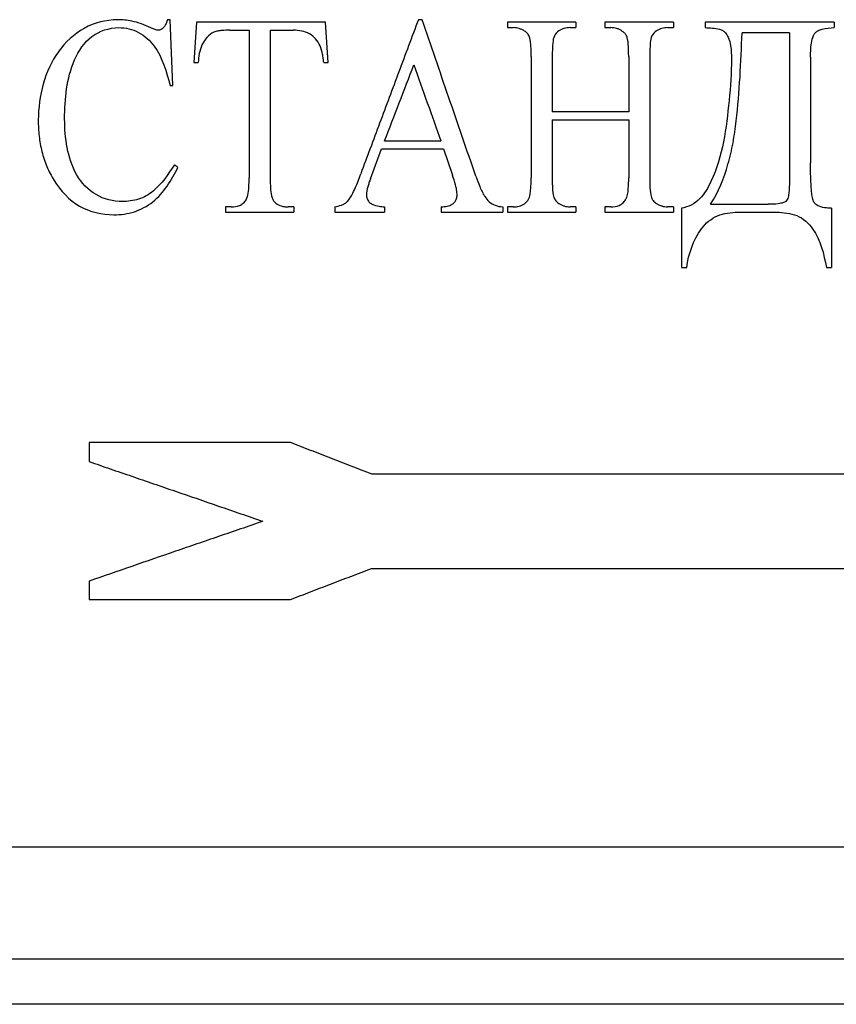
# Model space of a CAD drawing. Units: millimetres. Extents: x 7 to 418, y -29 to 291.
# Drawn here: x 173 to 180, y 202 to 211 of the extents above; entities that cross this region are included whole.
import ezdxf

# ---------------------------------------------------------------- set-up
doc = ezdxf.new("R2010")
doc.units = ezdxf.units.MM

msp = doc.modelspace()

# ---------------------------------------------------------------- linework, layer by layer
at = {"color": 7, "linetype": 'Continuous', "lineweight": 25}
for p, q in [((174.464444, 210.610196), (174.440972, 210.610196)), ((174.487917, 210.02339), (174.464444, 210.610196)), ((174.699167, 210.586723), (174.675694, 210.227672)), ((175.849306, 210.586723), (174.699167, 210.586723)), ((175.872778, 210.227672), (175.849306, 210.586723)), ((176.708976, 210.610196), (176.675601, 210.610196)), ((177.468889, 210.586723), (177.468889, 210.539779)), ((178.079167, 210.586723), (177.468889, 210.586723)), ((178.079167, 210.586723), (178.079167, 210.539779)), ((178.337361, 210.586723), (178.337361, 210.539779)), ((178.947639, 210.586723), (178.337361, 210.586723)), ((178.947639, 210.586723), (178.947639, 210.539779)), ((179.229306, 210.586723), (179.229306, 210.539779)), ((180.379444, 210.586723), (179.229306, 210.586723)), ((180.379444, 210.586723), (180.379444, 210.539779)), ((174.99697, 210.516307), (175.168611, 210.516307)), ((175.168611, 210.516307), (175.168611, 209.201862)), ((175.356389, 210.516307), (175.563971, 210.516307)), ((175.356389, 210.516307), (175.356389, 209.201862)), ((177.468889, 210.539779), (177.521335, 210.539779)), ((178.025987, 210.539779), (178.079167, 210.539779)), ((178.337361, 210.539779), (178.389807, 210.539779)), ((178.895193, 210.539779), (178.947639, 210.539779)), ((179.980417, 210.492835), (179.557917, 210.492835)), ((179.980417, 210.492835), (179.980417, 209.189393)), ((174.675694, 210.227672), (174.714937, 210.227672)), ((175.833535, 210.227672), (175.872778, 210.227672)), ((177.680139, 210.281585), (177.680139, 209.201862)), ((177.867917, 210.281585), (177.867917, 209.788668)), ((178.548611, 210.281585), (178.548611, 209.788668)), ((178.736389, 210.281585), (178.736389, 209.201862)), ((180.168194, 210.27645), (180.168194, 209.334627)), ((174.464444, 210.02339), (174.487917, 210.02339)), ((178.548611, 209.788668), (177.867917, 209.788668)), ((177.867917, 209.718251), (178.548611, 209.718251)), ((177.867917, 209.718251), (177.867917, 209.201862)), ((178.548611, 209.718251), (178.548611, 209.201862)), ((176.374497, 209.530473), (176.875482, 209.530473)), ((176.248333, 209.193794), (176.34809, 209.460057)), ((176.34809, 209.460057), (176.899687, 209.460057)), ((176.899687, 209.460057), (176.97964, 209.226802)), ((174.957361, 208.943668), (174.957361, 208.896723)), ((175.010174, 208.943668), (174.957361, 208.943668)), ((174.957361, 208.896723), (175.567639, 208.896723)), ((175.567639, 208.943668), (175.51556, 208.943668)), ((175.567639, 208.943668), (175.567639, 208.896723)), ((175.932192, 208.943668), (175.932192, 208.896723)), ((175.932192, 208.896723), (176.37523, 208.896723)), ((176.37523, 208.943668), (176.37523, 208.896723)), ((176.878416, 208.943668), (176.878416, 208.896723)), ((176.878416, 208.896723), (177.427446, 208.896723)), ((177.427446, 208.943668), (177.427446, 208.896723)), ((177.468889, 208.943668), (177.468889, 208.896723)), ((177.521335, 208.943668), (177.468889, 208.943668)), ((177.468889, 208.896723), (178.079167, 208.896723)), ((178.079167, 208.943668), (178.025987, 208.943668)), ((178.079167, 208.943668), (178.079167, 208.896723)), ((178.337361, 208.943668), (178.337361, 208.896723)), ((178.389807, 208.943668), (178.337361, 208.943668)), ((178.337361, 208.896723), (178.947639, 208.896723)), ((178.947639, 208.943668), (178.895193, 208.943668)), ((178.947639, 208.943668), (178.947639, 208.896723)), ((179.018056, 208.931932), (179.018056, 208.403807)), ((179.27625, 208.96714), (179.789338, 208.96714)), ((179.521241, 208.896723), (179.863789, 208.896723)), ((180.355972, 208.931932), (180.355972, 208.403807)), ((179.018056, 208.403807), (179.065, 208.403807)), ((180.309028, 208.403807), (180.355972, 208.403807)), ((173.743767, 206.844723), (173.743767, 206.676336)), ((175.538596, 206.844723), (173.743767, 206.844723)), ((185.705827, 206.564723), (176.262313, 206.564723)), ((176.258187, 205.724723), (185.705827, 205.724723)), ((173.743767, 205.613111), (173.743767, 205.449459)), ((173.743767, 205.449459), (175.538596, 205.449459)), ((192.663628, 203.244723), (168.523907, 203.244723)), ((168.092006, 202.248245), (193.099873, 202.248245)), ((194.048409, 201.844723), (167.139126, 201.844723))]:
    msp.add_line(p, q, dxfattribs=at)
for points, knots in [([(173.996834, 210.610196), (173.893108, 210.60799), (173.79182, 210.584325), (173.609773, 210.482099), (173.531997, 210.411557), (173.345691, 210.150955), (173.293728, 209.933629), (173.290833, 209.716051)], [0, 0, 0, 0, 0.25, 0.25, 0.5, 0.5, 1, 1, 1, 1]), ([(174.293537, 210.538312), (174.265917, 210.551002), (174.238214, 210.563664), (174.209646, 210.57366), (174.181517, 210.583502), (174.152695, 210.591223), (174.12366, 210.597306), (174.081961, 210.606043), (174.03924, 210.60882), (173.996834, 210.610196)], [0, 0, 0, 0, 0.29374757, 0.29374757, 0.29374757, 0.58308515, 0.58308515, 0.58308515, 1, 1, 1, 1]), ([(174.440972, 210.610196), (174.438017, 210.598943), (174.434889, 210.587653), (174.430317, 210.577011), (174.427136, 210.569609), (174.423439, 210.562412), (174.41913, 210.555667), (174.414479, 210.548389), (174.408852, 210.541827), (174.403197, 210.535378)], [0, 0, 0, 0, 0.40912666, 0.40912666, 0.40912666, 0.69318161, 0.69318161, 0.69318161, 1, 1, 1, 1]), ([(176.675601, 210.610196), (176.617669, 210.455394), (176.502672, 210.148105), (176.33152, 209.690762), (176.218316, 209.388264), (176.162146, 209.238171)], [0, 0, 0, 0, 0.3383932, 0.6717265, 1, 1, 1, 1]), ([(177.187222, 209.217266), (177.106555, 209.452215), (176.947112, 209.916604), (176.787724, 210.380834), (176.708976, 210.610196)], [0, 0, 0, 0, 0.505932274, 1, 1, 1, 1]), ([(173.525556, 209.727053), (173.527381, 209.906324), (173.54344, 210.088927), (173.648744, 210.332687), (173.699449, 210.40991), (173.837992, 210.512034), (173.922198, 210.537187), (174.00747, 210.539779)], [0, 0, 0, 0, 0.5, 0.5, 0.75, 0.75, 1, 1, 1, 1]), ([(174.00747, 210.539779), (174.068931, 210.538397), (174.130228, 210.526212), (174.2387, 210.467468), (174.286478, 210.424543), (174.397127, 210.27222), (174.434757, 210.147442), (174.464444, 210.02339)], [0, 0, 0, 0, 0.25, 0.25, 0.5, 0.5, 1, 1, 1, 1]), ([(174.355152, 210.516307), (174.349604, 210.516865), (174.344024, 210.517579), (174.338652, 210.51913), (174.333384, 210.520651), (174.328235, 210.522609), (174.323129, 210.524643), (174.313051, 210.528656), (174.303268, 210.533456), (174.293537, 210.538312)], [0, 0, 0, 0, 0.25607506, 0.25607506, 0.25607506, 0.50614406, 0.50614406, 0.50614406, 1, 1, 1, 1]), ([(174.403197, 210.535378), (174.397946, 210.531289), (174.392662, 210.527156), (174.38688, 210.523953), (174.382032, 210.521267), (174.376706, 210.519437), (174.37132, 210.518364), (174.365986, 210.517301), (174.360559, 210.516808), (174.355152, 210.516307)], [0, 0, 0, 0, 0.37399349, 0.37399349, 0.37399349, 0.68974402, 0.68974402, 0.68974402, 1, 1, 1, 1]), ([(174.855037, 210.498703), (174.807847, 210.475411), (174.771447, 210.434013), (174.7266, 210.33608), (174.71922, 210.281699), (174.714937, 210.227672)], [0, 0, 0, 0, 0.5, 0.5, 1, 1, 1, 1]), ([(174.99697, 210.516307), (174.973255, 210.516054), (174.949508, 210.515626), (174.92591, 210.513428), (174.913968, 210.512316), (174.902021, 210.510988), (174.890233, 210.508746), (174.878263, 210.50647), (174.866586, 210.502672), (174.855037, 210.498703)], [0, 0, 0, 0, 0.49494862, 0.49494862, 0.49494862, 0.74525466, 0.74525466, 0.74525466, 1, 1, 1, 1]), ([(175.800894, 210.376207), (175.778395, 210.420583), (175.747749, 210.461648), (175.662669, 210.509573), (175.612709, 210.51488), (175.563971, 210.516307)], [0, 0, 0, 0, 0.5, 0.5, 1, 1, 1, 1]), ([(177.621458, 210.509338), (177.613848, 210.513782), (177.606222, 210.518236), (177.598285, 210.52205), (177.590328, 210.525873), (177.582039, 210.529019), (177.573629, 210.531667), (177.565283, 210.534295), (177.556759, 210.536486), (177.548114, 210.537784), (177.53926, 210.539113), (177.530278, 210.539447), (177.521335, 210.539779)], [0, 0, 0, 0, 0.24875327, 0.24875327, 0.24875327, 0.49848427, 0.49848427, 0.49848427, 0.74635735, 0.74635735, 0.74635735, 1, 1, 1, 1]), ([(177.665835, 210.455059), (177.661957, 210.465493), (177.656613, 210.475612), (177.649531, 210.484159), (177.64555, 210.488963), (177.641349, 210.493626), (177.636687, 210.497758), (177.631911, 210.501991), (177.626673, 210.505671), (177.621458, 210.509338)], [0, 0, 0, 0, 0.47146798, 0.47146798, 0.47146798, 0.7326795, 0.7326795, 0.7326795, 1, 1, 1, 1]), ([(177.927331, 210.510805), (177.910169, 210.499311), (177.895557, 210.483879), (177.87805, 210.446713), (177.875158, 210.425632), (177.868467, 210.364251), (177.868072, 210.32288), (177.867917, 210.281585)], [0, 0, 0, 0, 0.25, 0.25, 0.5, 0.5, 1, 1, 1, 1]), ([(178.025987, 210.539779), (178.017339, 210.539445), (178.008662, 210.539112), (178.000091, 210.537914), (177.991496, 210.536713), (177.983017, 210.534656), (177.974678, 210.532243), (177.966429, 210.529856), (177.95825, 210.527076), (177.950447, 210.523478), (177.94247, 210.519801), (177.934887, 210.515294), (177.927331, 210.510805)], [0, 0, 0, 0, 0.2493305, 0.2493305, 0.2493305, 0.49957892, 0.49957892, 0.49957892, 0.74719068, 0.74719068, 0.74719068, 1, 1, 1, 1]), ([(178.48883, 210.509338), (178.481281, 210.513797), (178.473718, 210.518265), (178.465849, 210.522124), (178.45796, 210.525993), (178.449743, 210.529226), (178.441376, 210.53189), (178.424798, 210.537168), (178.40718, 210.539121), (178.389807, 210.539779)], [0, 0, 0, 0, 0.24918747, 0.24918747, 0.24918747, 0.49940185, 0.49940185, 0.49940185, 1, 1, 1, 1]), ([(178.534308, 210.455059), (178.532014, 210.460667), (178.529704, 210.466303), (178.526723, 210.471574), (178.521845, 210.4802), (178.515309, 210.487969), (178.507996, 210.494634), (178.502041, 210.50006), (178.495426, 210.504723), (178.48883, 210.509338)], [0, 0, 0, 0, 0.25062072, 0.25062072, 0.25062072, 0.66511457, 0.66511457, 0.66511457, 1, 1, 1, 1]), ([(178.79617, 210.510805), (178.778663, 210.499637), (178.763808, 210.484302), (178.746249, 210.446649), (178.743212, 210.425731), (178.737226, 210.364248), (178.736498, 210.322868), (178.736389, 210.281585)], [0, 0, 0, 0, 0.25, 0.25, 0.5, 0.5, 1, 1, 1, 1]), ([(178.895193, 210.539779), (178.886483, 210.539442), (178.877744, 210.539105), (178.869113, 210.537889), (178.860459, 210.536669), (178.851921, 210.534589), (178.843531, 210.53214), (178.826914, 210.52729), (178.81113, 210.519531), (178.79617, 210.510805)], [0, 0, 0, 0, 0.24956926, 0.24956926, 0.24956926, 0.50006358, 0.50006358, 0.50006358, 1, 1, 1, 1]), ([(179.229306, 210.539779), (179.272163, 210.537371), (179.315622, 210.535915), (179.357337, 210.525706), (179.367778, 210.523151), (179.378169, 210.519384), (179.387223, 210.513581), (179.396215, 210.507818), (179.404045, 210.500148), (179.410793, 210.491862), (179.419875, 210.480709), (179.427369, 210.468193), (179.433603, 210.455226), (179.445389, 210.430708), (179.452321, 210.40376), (179.45646, 210.376865), (179.462326, 210.338749), (179.46373, 210.299979), (179.464028, 210.261413)], [0, 0, 0, 0, 0.29700964, 0.29700964, 0.29700964, 0.37150086, 0.37150086, 0.37150086, 0.44535065, 0.44535065, 0.44535065, 0.54452561, 0.54452561, 0.54452561, 0.73348313, 0.73348313, 0.73348313, 1, 1, 1, 1]), ([(179.27625, 208.96714), (179.348801, 209.07813), (179.397288, 209.198402), (179.450412, 209.386364), (179.465293, 209.450329), (179.489754, 209.579141), (179.499335, 209.643878), (179.535841, 209.968994), (179.548803, 210.230998), (179.557917, 210.492835)], [0, 0, 0, 0, 0.25, 0.25, 0.375, 0.375, 0.5, 0.5, 1, 1, 1, 1]), ([(180.168194, 210.27645), (180.16881, 210.31767), (180.169065, 210.359182), (180.175443, 210.39991), (180.179164, 210.423672), (180.18357, 210.447924), (180.193803, 210.469689), (180.197954, 210.478517), (180.203176, 210.487118), (180.21008, 210.494009), (180.216921, 210.500838), (180.22495, 210.506596), (180.233492, 210.511121), (180.245693, 210.517584), (180.258883, 210.522236), (180.272214, 210.525833), (180.307013, 210.535223), (180.343434, 210.538178), (180.379444, 210.539779)], [0, 0, 0, 0, 0.30811392, 0.30811392, 0.30811392, 0.48797277, 0.48797277, 0.48797277, 0.56053153, 0.56053153, 0.56053153, 0.63189041, 0.63189041, 0.63189041, 0.73354826, 0.73354826, 0.73354826, 1, 1, 1, 1]), ([(175.833535, 210.227672), (175.83197, 210.240324), (175.830405, 210.252979), (175.828551, 210.26559), (175.826696, 210.278205), (175.824485, 210.290768), (175.822005, 210.303269), (175.817075, 210.328123), (175.810458, 210.352824), (175.800894, 210.376207)], [0, 0, 0, 0, 0.25018763, 0.25018763, 0.25018763, 0.50051544, 0.50051544, 0.50051544, 1, 1, 1, 1]), ([(177.680139, 210.281585), (177.679953, 210.296152), (177.67981, 210.310719), (177.67966, 210.325286), (177.679511, 210.339858), (177.679216, 210.354441), (177.678224, 210.368978), (177.676252, 210.397905), (177.674128, 210.4273), (177.665835, 210.455059)], [0, 0, 0, 0, 0.25026368, 0.25026368, 0.25026368, 0.50065727, 0.50065727, 0.50065727, 1, 1, 1, 1]), ([(178.548611, 210.281585), (178.548425, 210.296152), (178.548282, 210.310719), (178.548132, 210.325286), (178.547983, 210.339858), (178.547688, 210.354441), (178.546697, 210.368978), (178.544724, 210.397903), (178.542603, 210.427291), (178.534308, 210.455059)], [0, 0, 0, 0, 0.2502805, 0.2502805, 0.2502805, 0.5006896, 0.5006896, 0.5006896, 1, 1, 1, 1]), ([(176.374497, 209.530473), (176.417988, 209.643478), (176.505019, 209.869613), (176.592073, 210.095807), (176.635625, 210.208967)], [0, 0, 0, 0, 0.49971933, 1, 1, 1, 1]), ([(176.635625, 210.208967), (176.675578, 210.095952), (176.755522, 209.869809), (176.835482, 209.643622), (176.875482, 209.530473)], [0, 0, 0, 0, 0.49975388, 1, 1, 1, 1]), ([(179.464028, 210.261413), (179.462848, 210.137333), (179.45507, 210.01379), (179.43011, 209.767466), (179.416721, 209.643765), (179.367768, 209.402026), (179.33378, 209.283855), (179.255248, 209.11442), (179.223703, 209.060189), (179.136841, 208.970442), (179.079505, 208.941816), (179.018056, 208.931932)], [0, 0, 0, 0, 0.25, 0.25, 0.5, 0.5, 0.75, 0.75, 0.875, 0.875, 1, 1, 1, 1]), ([(173.290833, 209.716051), (173.291603, 209.668494), (173.293261, 209.620806), (173.298812, 209.573613), (173.304261, 209.52728), (173.312391, 209.481167), (173.323802, 209.436087), (173.335293, 209.390685), (173.349951, 209.346049), (173.367728, 209.303013), (173.385482, 209.260035), (173.407963, 209.219332), (173.4313, 209.17949)], [0, 0, 0, 0, 0.2525534, 0.2525534, 0.2525534, 0.5005297, 0.5005297, 0.5005297, 0.75032606, 0.75032606, 0.75032606, 1, 1, 1, 1]), ([(174.040844, 208.990612), (173.9588, 208.992594), (173.877183, 209.010993), (173.734902, 209.094082), (173.675417, 209.157076), (173.590356, 209.304313), (173.564563, 209.387799), (173.531945, 209.555412), (173.527018, 209.640966), (173.525556, 209.727053)], [0, 0, 0, 0, 0.25, 0.25, 0.5, 0.5, 0.75, 0.75, 1, 1, 1, 1]), ([(180.355972, 208.931932), (180.340455, 208.932251), (180.324908, 208.932606), (180.309461, 208.934116), (180.287568, 208.936256), (180.265459, 208.940368), (180.245103, 208.948703), (180.234134, 208.953195), (180.223529, 208.959143), (180.214523, 208.96685), (180.207852, 208.972559), (180.201986, 208.979446), (180.197657, 208.987086), (180.192482, 208.996218), (180.189469, 209.006525), (180.187071, 209.016744), (180.183431, 209.032252), (180.181022, 209.048056), (180.179225, 209.063884), (180.174018, 209.109739), (180.171676, 209.155906), (180.169973, 209.202024), (180.168342, 209.246199), (180.168355, 209.290422), (180.168194, 209.334627)], [0, 0, 0, 0, 0.08875485, 0.08875485, 0.08875485, 0.21538163, 0.21538163, 0.21538163, 0.28341224, 0.28341224, 0.28341224, 0.33377292, 0.33377292, 0.33377292, 0.39390234, 0.39390234, 0.39390234, 0.48477115, 0.48477115, 0.48477115, 0.74795296, 0.74795296, 0.74795296, 1, 1, 1, 1]), ([(173.963459, 208.873251), (174.025543, 208.874235), (174.08752, 208.881522), (174.205563, 208.919063), (174.261825, 208.949689), (174.409463, 209.067785), (174.478074, 209.179815), (174.534861, 209.295751)], [0, 0, 0, 0, 0.25, 0.25, 0.5, 0.5, 1, 1, 1, 1]), ([(174.502954, 209.319223), (174.448069, 209.233777), (174.390818, 209.148051), (174.275764, 209.051929), (174.231503, 209.027794), (174.138158, 208.997271), (174.089772, 208.992202), (174.040844, 208.990612)], [0, 0, 0, 0, 0.5, 0.5, 0.75, 0.75, 1, 1, 1, 1]), ([(176.045519, 208.992813), (176.059499, 209.010605), (176.072372, 209.029454), (176.083275, 209.049382), (176.094157, 209.069272), (176.104034, 209.08976), (176.113101, 209.110585), (176.122182, 209.131441), (176.130789, 209.152521), (176.138902, 209.173792), (176.147031, 209.195103), (176.154607, 209.216633), (176.162146, 209.238171)], [0, 0, 0, 0, 0.2506737, 0.2506737, 0.2506737, 0.50016526, 0.50016526, 0.50016526, 0.74986359, 0.74986359, 0.74986359, 1, 1, 1, 1]), ([(173.4313, 209.17949), (173.490988, 209.08624), (173.566037, 209.003179), (173.750276, 208.897236), (173.856751, 208.87458), (173.963459, 208.873251)], [0, 0, 0, 0, 0.5, 0.5, 1, 1, 1, 1]), ([(175.144405, 209.011517), (175.155223, 209.034142), (175.160323, 209.059629), (175.163325, 209.084687), (175.165645, 209.104055), (175.166737, 209.123574), (175.167535, 209.143073), (175.168337, 209.162655), (175.168508, 209.182263), (175.168611, 209.201862)], [0, 0, 0, 0, 0.39432552, 0.39432552, 0.39432552, 0.69655189, 0.69655189, 0.69655189, 1, 1, 1, 1]), ([(175.356389, 209.201862), (175.356419, 209.184425), (175.356505, 209.16698), (175.357191, 209.149558), (175.357876, 209.132132), (175.358812, 209.114707), (175.360389, 209.097343), (175.362589, 209.073126), (175.366399, 209.048842), (175.373428, 209.025628), (175.376346, 209.015993), (175.380805, 209.006803), (175.386096, 208.998314)], [0, 0, 0, 0, 0.25104057, 0.25104057, 0.25104057, 0.50210728, 0.50210728, 0.50210728, 0.85359913, 0.85359913, 0.85359913, 1, 1, 1, 1]), ([(176.248333, 209.193794), (176.244184, 209.181991), (176.240034, 209.170187), (176.236133, 209.158297), (176.232231, 209.146402), (176.228609, 209.134406), (176.225348, 209.122311), (176.218866, 209.098274), (176.214558, 209.073451), (176.213125, 209.048559)], [0, 0, 0, 0, 0.25009074, 0.25009074, 0.25009074, 0.5003224, 0.5003224, 0.5003224, 1, 1, 1, 1]), ([(177.020716, 209.04966), (177.019856, 209.064898), (177.018784, 209.080191), (177.016117, 209.095212), (177.01345, 209.110236), (177.009815, 209.125076), (177.006011, 209.139845), (176.998455, 209.169187), (176.989136, 209.198047), (176.97964, 209.226802)], [0, 0, 0, 0, 0.25108026, 0.25108026, 0.25108026, 0.50174849, 0.50174849, 0.50174849, 1, 1, 1, 1]), ([(177.187222, 209.217266), (177.198493, 209.186343), (177.209619, 209.155333), (177.222389, 209.125013), (177.235183, 209.094632), (177.249242, 209.06459), (177.266532, 209.036585), (177.277412, 209.018963), (177.290101, 209.001967), (177.305751, 208.988521), (177.32155, 208.974947), (177.340444, 208.964835), (177.359898, 208.957596), (177.38146, 208.949572), (177.404594, 208.94616), (177.427446, 208.943668)], [0, 0, 0, 0, 0.25060604, 0.25060604, 0.25060604, 0.50209148, 0.50209148, 0.50209148, 0.66107027, 0.66107027, 0.66107027, 0.82195626, 0.82195626, 0.82195626, 1, 1, 1, 1]), ([(177.654099, 209.006016), (177.662352, 209.020828), (177.667049, 209.037646), (177.670206, 209.054342), (177.673312, 209.07077), (177.675187, 209.087433), (177.676686, 209.10409), (177.67961, 209.136568), (177.679941, 209.169252), (177.680139, 209.201862)], [0, 0, 0, 0, 0.25759475, 0.25759475, 0.25759475, 0.50915969, 0.50915969, 0.50915969, 1, 1, 1, 1]), ([(177.867917, 209.201862), (177.868105, 209.187329), (177.868248, 209.172796), (177.868399, 209.158262), (177.868549, 209.143725), (177.868844, 209.129175), (177.869843, 209.114672), (177.87183, 209.085819), (177.873883, 209.056537), (177.881853, 209.028755)], [0, 0, 0, 0, 0.25033303, 0.25033303, 0.25033303, 0.50079739, 0.50079739, 0.50079739, 1, 1, 1, 1]), ([(178.521471, 209.006016), (178.529624, 209.020835), (178.534804, 209.03736), (178.538257, 209.053934), (178.541671, 209.070318), (178.543801, 209.08699), (178.545098, 209.103679), (178.547634, 209.136329), (178.54858, 209.169113), (178.548611, 209.201862)], [0, 0, 0, 0, 0.25626289, 0.25626289, 0.25626289, 0.50797715, 0.50797715, 0.50797715, 1, 1, 1, 1]), ([(178.736389, 209.201862), (178.736576, 209.187332), (178.73672, 209.1728), (178.736872, 209.158269), (178.737024, 209.143734), (178.737298, 209.129186), (178.738316, 209.114686), (178.740343, 209.085816), (178.74267, 209.056553), (178.750692, 209.028755)], [0, 0, 0, 0, 0.25021338, 0.25021338, 0.25021338, 0.50055584, 0.50055584, 0.50055584, 1, 1, 1, 1]), ([(179.980417, 209.189393), (179.980393, 209.159009), (179.979649, 209.128687), (179.976656, 209.083362), (179.975283, 209.068285), (179.970242, 209.038326), (179.967303, 209.023038), (179.957574, 209.002084), (179.953066, 208.995528), (179.940423, 208.986741), (179.933129, 208.983842), (179.911417, 208.976388), (179.896217, 208.97369), (179.85061, 208.96759), (179.819983, 208.967196), (179.789338, 208.96714)], [0, 0, 0, 0, 0.25, 0.25, 0.375, 0.375, 0.5, 0.5, 0.5625, 0.5625, 0.625, 0.625, 0.75, 0.75, 1, 1, 1, 1]), ([(175.010174, 208.943668), (175.03437, 208.944291), (175.059186, 208.947268), (175.081793, 208.956307), (175.094006, 208.961191), (175.105566, 208.968254), (175.115729, 208.976819), (175.125899, 208.98539), (175.134498, 208.996063), (175.141765, 209.007375), (175.14265, 209.008752), (175.143528, 209.010135), (175.144405, 209.011517)], [0, 0, 0, 0, 0.46752058, 0.46752058, 0.46752058, 0.71829303, 0.71829303, 0.71829303, 0.96967189, 0.96967189, 0.96967189, 1, 1, 1, 1]), ([(175.386096, 208.998314), (175.398931, 208.983981), (175.413284, 208.97016), (175.430266, 208.96157), (175.445908, 208.953658), (175.46307, 208.948473), (175.480351, 208.946133), (175.492012, 208.944554), (175.503802, 208.944112), (175.51556, 208.943668)], [0, 0, 0, 0, 0.39701994, 0.39701994, 0.39701994, 0.75862408, 0.75862408, 0.75862408, 1, 1, 1, 1]), ([(175.932192, 208.943668), (175.951871, 208.94838), (175.971639, 208.953083), (175.990728, 208.959924), (176.000554, 208.963445), (176.010278, 208.967472), (176.019393, 208.97263), (176.028939, 208.978031), (176.037402, 208.985347), (176.045519, 208.992813)], [0, 0, 0, 0, 0.486237, 0.486237, 0.486237, 0.7364998, 0.7364998, 0.7364998, 1, 1, 1, 1]), ([(176.213125, 209.048559), (176.213623, 209.037917), (176.214892, 209.026989), (176.218865, 209.01714), (176.222849, 209.007262), (176.228431, 208.997918), (176.235207, 208.989785), (176.242526, 208.981001), (176.251885, 208.973764), (176.261968, 208.968581), (176.282404, 208.958076), (176.305405, 208.953204), (176.32798, 208.949345), (176.343618, 208.946672), (176.359436, 208.945169), (176.37523, 208.943668)], [0, 0, 0, 0, 0.14747323, 0.14747323, 0.14747323, 0.29404903, 0.29404903, 0.29404903, 0.45376576, 0.45376576, 0.45376576, 0.77714019, 0.77714019, 0.77714019, 1, 1, 1, 1]), ([(176.878416, 208.943668), (176.89679, 208.945069), (176.915282, 208.946725), (176.933241, 208.950954), (176.947547, 208.954323), (176.962043, 208.958394), (176.974829, 208.965739), (176.983475, 208.970706), (176.99135, 208.977345), (176.99781, 208.985009), (177.004251, 208.99265), (177.00953, 209.001447), (177.013357, 209.010724), (177.017505, 209.020783), (177.01964, 209.03178), (177.020337, 209.042661), (177.020486, 209.044993), (177.020601, 209.047326), (177.020716, 209.04966)], [0, 0, 0, 0, 0.27937386, 0.27937386, 0.27937386, 0.50216448, 0.50216448, 0.50216448, 0.65274136, 0.65274136, 0.65274136, 0.80248051, 0.80248051, 0.80248051, 0.96548524, 0.96548524, 0.96548524, 1, 1, 1, 1]), ([(177.521335, 208.943668), (177.533963, 208.944278), (177.546643, 208.944886), (177.559135, 208.946876), (177.576312, 208.949611), (177.593308, 208.955296), (177.608586, 208.963703), (177.623789, 208.972067), (177.636955, 208.984462), (177.647846, 208.998061), (177.649955, 209.000693), (177.652027, 209.003355), (177.654099, 209.006016)], [0, 0, 0, 0, 0.2467401, 0.2467401, 0.2467401, 0.59000218, 0.59000218, 0.59000218, 0.93437883, 0.93437883, 0.93437883, 1, 1, 1, 1]), ([(177.881853, 209.028755), (177.884117, 209.02312), (177.886403, 209.017445), (177.889475, 209.012214), (177.895027, 209.002758), (177.902462, 208.994362), (177.910604, 208.987058), (177.915856, 208.982347), (177.921604, 208.978219), (177.927331, 208.974108)], [0, 0, 0, 0, 0.25048159, 0.25048159, 0.25048159, 0.7074225, 0.7074225, 0.7074225, 1, 1, 1, 1]), ([(177.927331, 208.974108), (177.934791, 208.969601), (177.942271, 208.965081), (177.950095, 208.96125), (177.957941, 208.957408), (177.966149, 208.954288), (177.974472, 208.951654), (177.991046, 208.946409), (178.008622, 208.944293), (178.025987, 208.943668)], [0, 0, 0, 0, 0.24860452, 0.24860452, 0.24860452, 0.49826626, 0.49826626, 0.49826626, 1, 1, 1, 1]), ([(178.389807, 208.943668), (178.414802, 208.944887), (178.440657, 208.947473), (178.463626, 208.957482), (178.474778, 208.962342), (178.4855, 208.968616), (178.494834, 208.976444), (178.504992, 208.984963), (178.513303, 208.995556), (178.521471, 209.006016)], [0, 0, 0, 0, 0.50089567, 0.50089567, 0.50089567, 0.74012539, 0.74012539, 0.74012539, 1, 1, 1, 1]), ([(178.750692, 209.028755), (178.754589, 209.01828), (178.759953, 209.008111), (178.767097, 208.999533), (178.771101, 208.994726), (178.775342, 208.990082), (178.779999, 208.985911), (178.784754, 208.981654), (178.78992, 208.977876), (178.795069, 208.974108)], [0, 0, 0, 0, 0.47280932, 0.47280932, 0.47280932, 0.73385347, 0.73385347, 0.73385347, 1, 1, 1, 1]), ([(178.795069, 208.974108), (178.802718, 208.969642), (178.810383, 208.965166), (178.818368, 208.961337), (178.826373, 208.957499), (178.834718, 208.954344), (178.843187, 208.951689), (178.859927, 208.946442), (178.877664, 208.944318), (178.895193, 208.943668)], [0, 0, 0, 0, 0.24959411, 0.24959411, 0.24959411, 0.50018084, 0.50018084, 0.50018084, 1, 1, 1, 1]), ([(179.065, 208.403807), (179.081561, 208.527661), (179.123348, 208.647789), (179.232819, 208.798857), (179.282194, 208.839593), (179.396815, 208.887655), (179.459161, 208.894859), (179.521241, 208.896723)], [0, 0, 0, 0, 0.5, 0.5, 0.75, 0.75, 1, 1, 1, 1]), ([(179.863789, 208.896723), (179.926081, 208.894916), (179.988338, 208.888702), (180.104078, 208.843085), (180.150637, 208.798631), (180.256941, 208.647227), (180.287532, 208.524983), (180.309028, 208.403807)], [0, 0, 0, 0, 0.25, 0.25, 0.5, 0.5, 1, 1, 1, 1]), ([(176.262313, 206.564723), (176.20063, 206.588588), (176.078056, 206.636011), (175.895797, 206.706525), (175.716192, 206.776013), (175.597532, 206.821922), (175.538596, 206.844723)], [0, 0, 0, 0, 0.25490949, 0.5065459, 0.75490937, 1, 1, 1, 1]), ([(173.743767, 206.676336), (173.806567, 206.654765), (173.932818, 206.6114), (174.123894, 206.545768), (174.317447, 206.479286), (174.574922, 206.390848), (174.899311, 206.279425), (175.159737, 206.189973), (175.291474, 206.144723)], [0, 0, 0, 0, 0.12301578, 0.24730603, 0.37287086, 0.49971038, 0.74692874, 1, 1, 1, 1]), ([(175.291474, 206.144723), (175.22518, 206.121953), (175.093355, 206.076673), (174.897368, 206.009355), (174.704113, 205.942974), (174.445973, 205.854307), (174.125459, 205.744216), (173.87013, 205.656514), (173.743767, 205.613111)], [0, 0, 0, 0, 0.12726872, 0.25307408, 0.37741617, 0.50029507, 0.75269662, 1, 1, 1, 1]), ([(175.538596, 205.449459), (175.597204, 205.471879), (175.715197, 205.517014), (175.893786, 205.58533), (176.074998, 205.654649), (176.196863, 205.701265), (176.258187, 205.724723)], [0, 0, 0, 0, 0.24512058, 0.49349403, 0.74512046, 1, 1, 1, 1])]:
    msp.add_open_spline(points, degree=3, knots=knots, dxfattribs=at)
msp.add_open_spline([(174.534861, 209.295751), (174.524223, 209.303575), (174.513587, 209.311399), (174.502954, 209.319223)], degree=3, dxfattribs=at)

doc.saveas('drawing.dxf')
